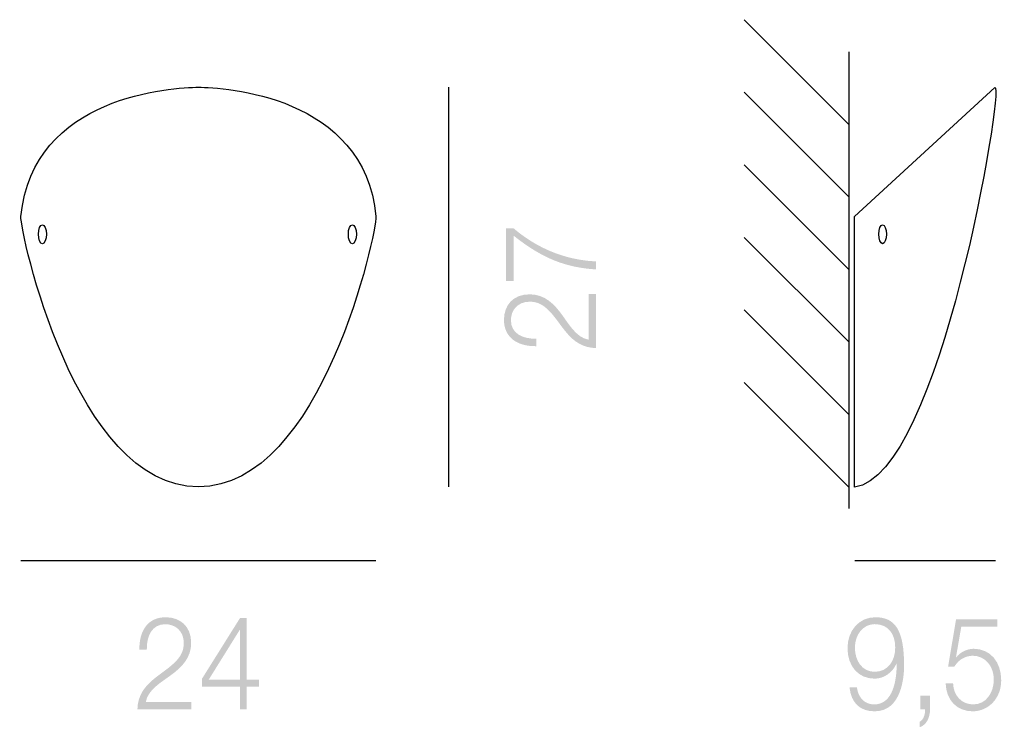
# Model space of a CAD drawing. Extents: x 44.2 to 57.5, y 187.9 to 197.4.
import ezdxf

# ---------------------------------------------------------------- set-up
doc = ezdxf.new("R2010")
doc.units = 0
doc.header["$MEASUREMENT"] = 0
doc.layers.add('LIVELLO_1', color=160, linetype='Continuous')

# ---------------------------------------------------------------- blocks, each defined once
blk = doc.blocks.new('AI9-BLK7')
at = {"layer": 'LIVELLO_1'}
h = blk.add_hatch(color=7, dxfattribs=at)
edge = h.paths.add_edge_path()
edge.add_spline(control_points=[(-0.091, -0.52), (-0.091, -0.52), (-0.708, -0.52), (-0.708, -0.52), (-0.681, -0.355), (-0.483, -0.245), (-0.375, -0.164), (-0.23, -0.06), (-0.095, 0.069), (-0.095, 0.275), (-0.095, 0.504), (-0.246, 0.623), (-0.44, 0.623), (-0.681, 0.623), (-0.8, 0.439), (-0.795, 0.185), (-0.795, 0.185), (-0.695, 0.185), (-0.695, 0.185), (-0.698, 0.367), (-0.627, 0.529), (-0.445, 0.529), (-0.31, 0.529), (-0.195, 0.437), (-0.195, 0.277), (-0.195, 0.178), (-0.227, 0.113), (-0.287, 0.044), (-0.476, -0.166), (-0.814, -0.256), (-0.822, -0.623), (-0.822, -0.623), (-0.091, -0.623), (-0.091, -0.623), (-0.091, -0.623), (-0.091, -0.52), (-0.091, -0.52)], knot_values=[0, 0, 0, 0, 1, 1, 1, 2, 2, 2, 3, 3, 3, 4, 4, 4, 5, 5, 5, 6, 6, 6, 7, 7, 7, 8, 8, 8, 9, 9, 9, 10, 10, 10, 11, 11, 11, 12, 12, 12, 12], degree=3, periodic=0)
h = blk.add_hatch(color=7, dxfattribs=at)
edge = h.paths.add_edge_path()
edge.add_spline(control_points=[(0.564, -0.222), (0.564, -0.222), (0.564, 0.45), (0.564, 0.45), (0.564, 0.45), (0.56, 0.45), (0.56, 0.45), (0.56, 0.45), (0.141, -0.222), (0.141, -0.222), (0.141, -0.222), (0.564, -0.222), (0.564, -0.222)], knot_values=[0, 0, 0, 0, 1, 1, 1, 2, 2, 2, 3, 3, 3, 4, 4, 4, 4], degree=3, periodic=0)
edge = h.paths.add_edge_path()
edge.add_spline(control_points=[(0.051, -0.208), (0.051, -0.208), (0.565, 0.612), (0.565, 0.612), (0.565, 0.612), (0.656, 0.612), (0.656, 0.612), (0.656, 0.612), (0.656, -0.222), (0.656, -0.222), (0.656, -0.222), (0.822, -0.222), (0.822, -0.222), (0.822, -0.222), (0.822, -0.316), (0.822, -0.316), (0.822, -0.316), (0.656, -0.316), (0.656, -0.316), (0.656, -0.316), (0.656, -0.623), (0.656, -0.623), (0.656, -0.623), (0.564, -0.623), (0.564, -0.623), (0.564, -0.623), (0.564, -0.316), (0.564, -0.316), (0.564, -0.316), (0.051, -0.316), (0.051, -0.316), (0.051, -0.316), (0.051, -0.208), (0.051, -0.208)], knot_values=[0, 0, 0, 0, 1, 1, 1, 2, 2, 2, 3, 3, 3, 4, 4, 4, 5, 5, 5, 6, 6, 6, 7, 7, 7, 8, 8, 8, 9, 9, 9, 10, 10, 10, 11, 11, 11, 11], degree=3, periodic=0)
blk = doc.blocks.new('AI9-BLK6')
at = {"layer": 'LIVELLO_1'}
h = blk.add_hatch(color=7, dxfattribs=at)
edge = h.paths.add_edge_path()
edge.add_spline(control_points=[(-0.596, 0.096), (-0.596, 0.096), (-0.596, 0.81), (-0.596, 0.81), (-0.596, 0.81), (-0.494, 0.81), (-0.494, 0.81), (-0.333, 0.672), (0.048, 0.387), (0.623, 0.361), (0.623, 0.361), (0.623, 0.253), (0.623, 0.253), (0.205, 0.28), (-0.104, 0.402), (-0.494, 0.71), (-0.494, 0.71), (-0.494, 0.096), (-0.494, 0.096), (-0.494, 0.096), (-0.596, 0.096), (-0.596, 0.096)], knot_values=[0, 0, 0, 0, 1, 1, 1, 2, 2, 2, 3, 3, 3, 4, 4, 4, 5, 5, 5, 6, 6, 6, 7, 7, 7, 7], degree=3, periodic=0)
h = blk.add_hatch(color=7, dxfattribs=at)
edge = h.paths.add_edge_path()
edge.add_spline(control_points=[(0.623, -0.079), (0.623, -0.079), (0.623, -0.81), (0.623, -0.81), (0.256, -0.802), (0.166, -0.464), (-0.044, -0.276), (-0.113, -0.215), (-0.178, -0.183), (-0.277, -0.183), (-0.437, -0.183), (-0.529, -0.298), (-0.529, -0.433), (-0.529, -0.615), (-0.367, -0.687), (-0.185, -0.683), (-0.185, -0.683), (-0.185, -0.784), (-0.185, -0.784), (-0.439, -0.788), (-0.623, -0.669), (-0.623, -0.428), (-0.623, -0.234), (-0.504, -0.083), (-0.275, -0.083), (-0.069, -0.083), (0.06, -0.218), (0.164, -0.363), (0.245, -0.471), (0.354, -0.669), (0.52, -0.696), (0.52, -0.696), (0.52, -0.079), (0.52, -0.079), (0.52, -0.079), (0.623, -0.079), (0.623, -0.079)], knot_values=[0, 0, 0, 0, 1, 1, 1, 2, 2, 2, 3, 3, 3, 4, 4, 4, 5, 5, 5, 6, 6, 6, 7, 7, 7, 8, 8, 8, 9, 9, 9, 10, 10, 10, 11, 11, 11, 12, 12, 12, 12], degree=3, periodic=0)
blk = doc.blocks.new('AI9-BLK5')
at = {"layer": 'LIVELLO_1', "color": 7}
for centre in [(-2.11, 0.713), (2.081, 0.713)]:
    blk.add_ellipse(centre, major_axis=(0, -0.128), ratio=0.422613, dxfattribs=at)
blk.add_open_spline([(0, -2.7), (1.678, -2.7), (2.417, 0.776), (2.4, 0.953), (2.246, 2.594), (0.335, 2.7), (0, 2.7), (-0.335, 2.7), (-2.246, 2.594), (-2.4, 0.953), (-2.416, 0.776), (-1.678, -2.7), (0, -2.7)], degree=3, knots=[0, 0, 0, 0, 1, 1, 1, 2, 2, 2, 3, 3, 3, 4, 4, 4, 4], dxfattribs=at)
blk = doc.blocks.new('AI9-BLK4')
at = {"layer": 'LIVELLO_1'}
h = blk.add_hatch(color=7, dxfattribs=at)
edge = h.paths.add_edge_path(flags=16)
edge.add_spline(control_points=[(-0.394, 0.333), (-0.394, 0.507), (-0.479, 0.65), (-0.672, 0.65), (-0.831, 0.65), (-0.939, 0.504), (-0.939, 0.333), (-0.939, 0.153), (-0.841, 0.006), (-0.671, 0.006), (-0.496, 0.006), (-0.394, 0.151), (-0.394, 0.333)], knot_values=[0, 0, 0, 0, 1, 1, 1, 2, 2, 2, 3, 3, 3, 4, 4, 4, 4], degree=3, periodic=0)
edge = h.paths.add_edge_path()
edge.add_spline(control_points=[(-0.912, -0.205), (-0.895, -0.341), (-0.809, -0.435), (-0.68, -0.435), (-0.422, -0.435), (-0.374, -0.107), (-0.374, 0.117), (-0.374, 0.117), (-0.377, 0.117), (-0.377, 0.117), (-0.429, -0.004), (-0.547, -0.087), (-0.672, -0.087), (-0.895, -0.087), (-1.039, 0.084), (-1.039, 0.326), (-1.039, 0.565), (-0.882, 0.743), (-0.663, 0.743), (-0.393, 0.743), (-0.274, 0.569), (-0.274, 0.087), (-0.274, -0.059), (-0.307, -0.528), (-0.671, -0.528), (-0.866, -0.528), (-0.988, -0.421), (-1.012, -0.205), (-1.012, -0.205), (-0.912, -0.205), (-0.912, -0.205)], knot_values=[0, 0, 0, 0, 1, 1, 1, 2, 2, 2, 3, 3, 3, 4, 4, 4, 5, 5, 5, 6, 6, 6, 7, 7, 7, 8, 8, 8, 9, 9, 9, 10, 10, 10, 10], degree=3, periodic=0)
h = blk.add_hatch(color=7, dxfattribs=at)
edge = h.paths.add_edge_path()
edge.add_spline(control_points=[(0.388, -0.149), (0.393, -0.32), (0.509, -0.435), (0.661, -0.435), (0.833, -0.435), (0.939, -0.278), (0.939, -0.098), (0.939, 0.084), (0.82, 0.223), (0.655, 0.223), (0.556, 0.223), (0.461, 0.17), (0.407, 0.077), (0.407, 0.077), (0.321, 0.077), (0.321, 0.077), (0.321, 0.077), (0.429, 0.717), (0.429, 0.717), (0.429, 0.717), (0.985, 0.717), (0.985, 0.717), (0.985, 0.717), (0.985, 0.615), (0.985, 0.615), (0.985, 0.615), (0.499, 0.615), (0.499, 0.615), (0.499, 0.615), (0.428, 0.205), (0.428, 0.205), (0.428, 0.205), (0.431, 0.202), (0.431, 0.202), (0.487, 0.274), (0.58, 0.317), (0.666, 0.317), (0.895, 0.317), (1.039, 0.138), (1.039, -0.11), (1.039, -0.352), (0.866, -0.528), (0.653, -0.528), (0.447, -0.528), (0.293, -0.384), (0.288, -0.149), (0.288, -0.149), (0.388, -0.149), (0.388, -0.149)], knot_values=[0, 0, 0, 0, 1, 1, 1, 2, 2, 2, 3, 3, 3, 4, 4, 4, 5, 5, 5, 6, 6, 6, 7, 7, 7, 8, 8, 8, 9, 9, 9, 10, 10, 10, 11, 11, 11, 12, 12, 12, 13, 13, 13, 14, 14, 14, 15, 15, 15, 16, 16, 16, 16], degree=3, periodic=0)
h = blk.add_hatch(color=7, dxfattribs=at)
edge = h.paths.add_edge_path()
edge.add_spline(control_points=[(-0.056, -0.315), (-0.056, -0.315), (-0.056, -0.502), (-0.056, -0.502), (-0.056, -0.502), (0.01, -0.502), (0.01, -0.502), (0.013, -0.56), (-0.01, -0.646), (-0.063, -0.668), (-0.063, -0.668), (-0.063, -0.743), (-0.063, -0.743), (0.033, -0.713), (0.075, -0.606), (0.077, -0.504), (0.077, -0.504), (0.077, -0.315), (0.077, -0.315), (0.077, -0.315), (-0.056, -0.315), (-0.056, -0.315)], knot_values=[0, 0, 0, 0, 1, 1, 1, 2, 2, 2, 3, 3, 3, 4, 4, 4, 5, 5, 5, 6, 6, 6, 7, 7, 7, 7], degree=3, periodic=0)
blk = doc.blocks.new('AI9-BLK3')
at = {"layer": 'LIVELLO_1', "color": 7}
blk.add_ellipse((-0.575, 0.72), major_axis=(0, -0.128), ratio=0.406188, dxfattribs=at)
blk.add_open_spline([(-0.956, 0.96), (-0.956, 0.96), (-0.956, -2.697), (-0.956, -2.697), (0.203, -2.558), (1.071, 2.747), (0.944, 2.703), (0.944, 2.703), (-0.956, 0.96), (-0.956, 0.96)], degree=3, knots=[0, 0, 0, 0, 1, 1, 1, 2, 2, 2, 3, 3, 3, 3], dxfattribs=at)
blk = doc.blocks.new('AI9-BLK2')
at = {"layer": 'LIVELLO_1', "color": 7}
blk.add_line((0.96, -2.085), (-0.94, -2.085), dxfattribs=at)
for name, p in [('AI9-BLK3', (0.01, 1.608)), ('AI9-BLK4', (0, -3.591))]:
    blk.add_blockref(name, p, dxfattribs=at)
blk = doc.blocks.new('AI9-BLK1')
at = {"layer": 'LIVELLO_1', "color": 7}
for p, q in [((-0.71, 3.293), (0.704, 1.879)), ((0.704, 2.857), (0.704, -3.312)), ((-0.71, 2.313), (0.704, 0.899)), ((-0.71, 1.332), (0.704, -0.082)), ((-0.71, 0.352), (0.704, -1.062)), ((-0.71, -0.628), (0.704, -2.043)), ((-0.71, -1.609), (0.704, -3.023))]:
    blk.add_line(p, q, dxfattribs=at)

msp = doc.modelspace()

# ---------------------------------------------------------------- linework, layer by layer
at = {"layer": 'LIVELLO_1', "color": 7}
for p, q in [((50.034, 196.521), (50.034, 191.121)), ((49.054, 190.121), (44.254, 190.121))]:
    msp.add_line(p, q, dxfattribs=at)

# ---------------------------------------------------------------- block references
for name, p in [('AI9-BLK1', (54.743, 194.141)), ('AI9-BLK5', (46.654, 193.821)), ('AI9-BLK2', (56.469, 192.207)), ('AI9-BLK6', (51.408, 193.806)), ('AI9-BLK7', (46.651, 188.736))]:
    msp.add_blockref(name, p, dxfattribs=at)

doc.saveas('drawing.dxf')
